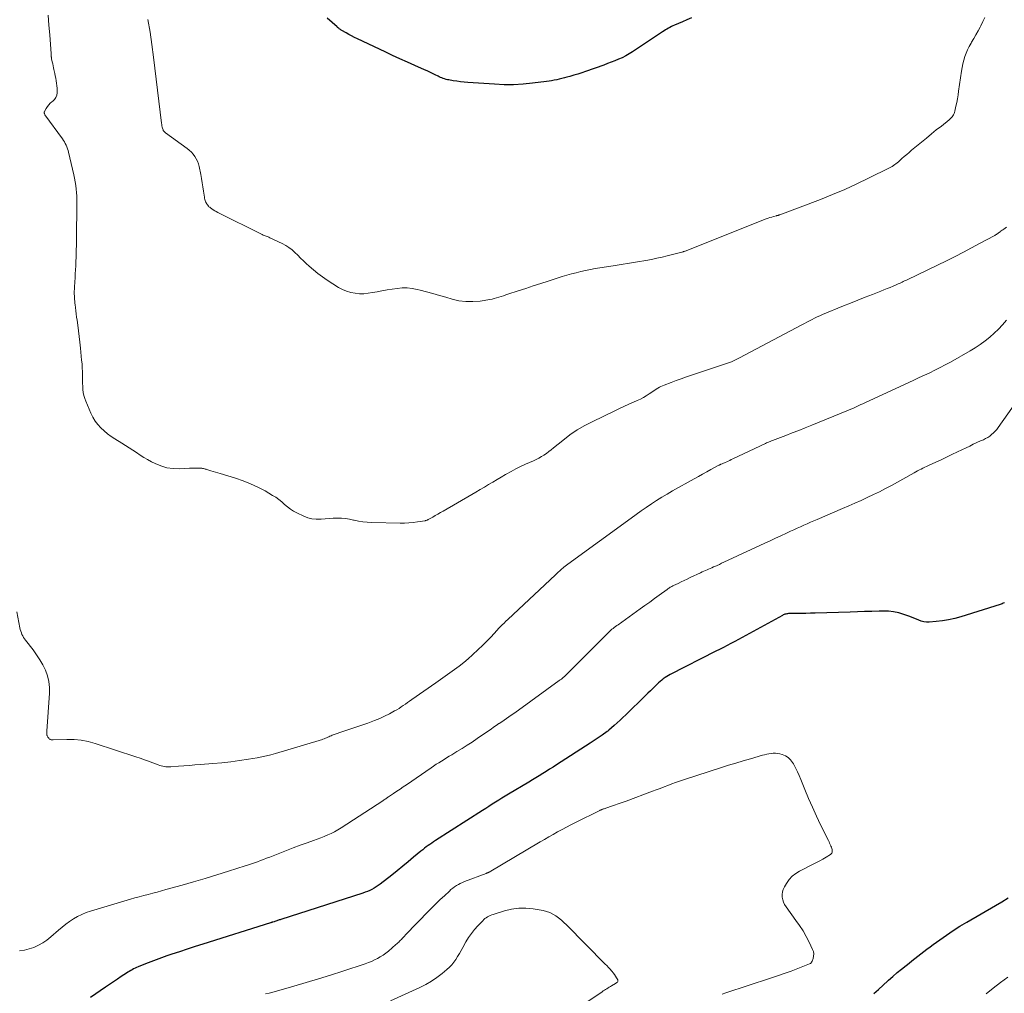
# Model space of a CAD drawing. Units: feet. Extents: x 1970000 to 1975034, y 507463 to 510000.
# Drawn here: x 1972231 to 1972405, y 509167 to 509339 of the extents above; entities that cross this region are included whole.
import ezdxf

# ---------------------------------------------------------------- set-up
doc = ezdxf.new("R2010")
doc.units = ezdxf.units.FT
doc.header["$LTSCALE"] = 100
doc.header["$MEASUREMENT"] = 0
doc.layers.add('CONTOUR INDEX', color=32, linetype='Continuous', lineweight=25)
doc.layers.add('CONTOUR INTERMEDIATE', color=40, linetype='Continuous', lineweight=15)

msp = doc.modelspace()

# ---------------------------------------------------------------- linework, layer by layer
at = {"layer": 'CONTOUR INDEX', "flags": 128}
for points, elevation in [([(1972349.86, 509339.07), (1972349.07, 509338.72), (1972348.28, 509338.37), (1972346.87, 509337.76), (1972346.6, 509337.64), (1972346.33, 509337.51), (1972346.06, 509337.37), (1972345.8, 509337.22), (1972345.54, 509337.07), (1972345.28, 509336.92), (1972345.03, 509336.76), (1972344.77, 509336.6), (1972339.45, 509333.05), (1972338.86, 509332.68), (1972338.26, 509332.33), (1972337.64, 509332.02), (1972337, 509331.73), (1972336.36, 509331.46), (1972335.71, 509331.2), (1972335.06, 509330.96), (1972334.4, 509330.72), (1972331.17, 509329.6), (1972330.48, 509329.36), (1972329.78, 509329.13), (1972329.08, 509328.92), (1972328.38, 509328.71), (1972327.85, 509328.57), (1972327.41, 509328.44), (1972326.96, 509328.33), (1972326.52, 509328.22), (1972326.07, 509328.12), (1972325.62, 509328.03), (1972325.17, 509327.95), (1972324.72, 509327.88), (1972324.27, 509327.82), (1972321.81, 509327.5), (1972320.12, 509327.34), (1972318.44, 509327.24), (1972316.75, 509327.24), (1972315.06, 509327.31), (1972310.35, 509327.64), (1972309.7, 509327.69), (1972309.06, 509327.76), (1972308.42, 509327.85), (1972307.77, 509327.95), (1972306.99, 509328.08), (1972306.74, 509328.13), (1972306.5, 509328.19), (1972306.26, 509328.26), (1972306.02, 509328.34), (1972305.79, 509328.43), (1972305.55, 509328.52), (1972305.32, 509328.62), (1972305.1, 509328.73), (1972304.6, 509328.98), (1972304.12, 509329.22), (1972303.65, 509329.45), (1972303.16, 509329.67), (1972302.68, 509329.89), (1972301.01, 509330.63), (1972299.68, 509331.22), (1972298.37, 509331.82), (1972297.05, 509332.43), (1972295.74, 509333.04), (1972290.84, 509335.35), (1972290.33, 509335.6), (1972289.82, 509335.86), (1972289.33, 509336.13), (1972288.84, 509336.41), (1972288.08, 509336.84), (1972287.97, 509336.91), (1972287.86, 509336.98), (1972287.76, 509337.06), (1972287.65, 509337.13), (1972287.55, 509337.21), (1972287.45, 509337.29), (1972287.35, 509337.38), (1972287.25, 509337.46), (1972285.53, 509339)], 980), ([(1972405.16, 509235.66), (1972404.98, 509235.57), (1972404.8, 509235.48), (1972404.62, 509235.4), (1972404.43, 509235.33), (1972397.47, 509233.19), (1972396.4, 509232.9), (1972395.32, 509232.65), (1972394.23, 509232.47), (1972393.13, 509232.34), (1972391.86, 509232.23), (1972391.39, 509232.23), (1972390.93, 509232.27), (1972390.49, 509232.39), (1972390.05, 509232.56), (1972389.62, 509232.76), (1972389.18, 509232.95), (1972388.74, 509233.13), (1972388.29, 509233.29), (1972387.41, 509233.6), (1972386.51, 509233.87), (1972385.6, 509234.06), (1972384.67, 509234.16), (1972383.73, 509234.18), (1972383.05, 509234.17), (1972381.76, 509234.13), (1972380.47, 509234.1), (1972379.19, 509234.06), (1972377.9, 509234.02), (1972371.74, 509233.84), (1972370.93, 509233.81), (1972370.11, 509233.79), (1972369.3, 509233.78), (1972368.48, 509233.77), (1972367.17, 509233.76), (1972367.01, 509233.75), (1972366.85, 509233.73), (1972366.7, 509233.71), (1972366.54, 509233.67), (1972366.39, 509233.62), (1972366.24, 509233.56), (1972366.1, 509233.5), (1972365.95, 509233.43), (1972359.5, 509229.89), (1972358.84, 509229.53), (1972358.17, 509229.18), (1972357.51, 509228.82), (1972356.85, 509228.47), (1972356.18, 509228.12), (1972355.52, 509227.77), (1972354.85, 509227.42), (1972354.18, 509227.08), (1972346.13, 509222.97), (1972345.81, 509222.8), (1972345.5, 509222.62), (1972345.2, 509222.42), (1972344.9, 509222.21), (1972344.62, 509221.99), (1972344.34, 509221.77), (1972344.07, 509221.53), (1972343.81, 509221.28), (1972343.46, 509220.94), (1972343.04, 509220.51), (1972342.61, 509220.09), (1972342.18, 509219.67), (1972341.74, 509219.25), (1972338.26, 509215.85), (1972337.76, 509215.36), (1972337.25, 509214.88), (1972336.73, 509214.41), (1972336.21, 509213.94), (1972335.29, 509213.14), (1972335.22, 509213.08), (1972335.15, 509213.02), (1972335.07, 509212.97), (1972335, 509212.91), (1972334.11, 509212.28), (1972333.58, 509211.91), (1972333.06, 509211.55), (1972332.52, 509211.19), (1972331.99, 509210.84), (1972326.02, 509207.01), (1972325.42, 509206.62), (1972324.81, 509206.23), (1972324.21, 509205.85), (1972323.6, 509205.47), (1972322.99, 509205.09), (1972322.38, 509204.71), (1972321.77, 509204.34), (1972321.16, 509203.97), (1972317.55, 509201.81), (1972316.97, 509201.46), (1972316.39, 509201.11), (1972315.81, 509200.75), (1972315.24, 509200.39), (1972314.66, 509200.03), (1972314.09, 509199.67), (1972313.52, 509199.31), (1972312.95, 509198.94), (1972304.64, 509193.61), (1972304.31, 509193.39), (1972303.98, 509193.17), (1972303.66, 509192.95), (1972303.33, 509192.73), (1972303.01, 509192.5), (1972302.7, 509192.26), (1972302.39, 509192.01), (1972302.08, 509191.76), (1972300.78, 509190.66), (1972299.83, 509189.86), (1972298.87, 509189.07), (1972297.9, 509188.29), (1972296.92, 509187.51), (1972294.89, 509185.93), (1972294.54, 509185.67), (1972294.18, 509185.43), (1972293.81, 509185.21), (1972293.42, 509185), (1972293.02, 509184.82), (1972292.62, 509184.64), (1972292.22, 509184.49), (1972291.8, 509184.34), (1972277.33, 509179.68), (1972277.18, 509179.63), (1972277.03, 509179.58), (1972276.88, 509179.53), (1972276.73, 509179.47), (1972276.58, 509179.42), (1972276.42, 509179.37), (1972276.27, 509179.32), (1972276.12, 509179.28), (1972275.88, 509179.2), (1972275.83, 509179.19), (1972275.78, 509179.17), (1972275.73, 509179.16), (1972275.68, 509179.14), (1972275.63, 509179.13), (1972275.58, 509179.11), (1972275.53, 509179.1), (1972275.49, 509179.08), (1972263.53, 509175.32), (1972262.15, 509174.88), (1972260.77, 509174.43), (1972259.4, 509173.98), (1972258.03, 509173.52), (1972257.19, 509173.24), (1972256.24, 509172.9), (1972255.3, 509172.56), (1972254.36, 509172.2), (1972253.42, 509171.83), (1972252.09, 509171.28), (1972251.83, 509171.17), (1972251.56, 509171.05), (1972251.3, 509170.92), (1972251.04, 509170.78), (1972250.79, 509170.64), (1972250.54, 509170.49), (1972250.29, 509170.34), (1972250.04, 509170.18), (1972249.13, 509169.58), (1972248.43, 509169.12), (1972247.74, 509168.66), (1972247.05, 509168.19), (1972246.36, 509167.72), (1972243.69, 509165.89)], 960), ([(1972382.1, 509166.56), (1972382.91, 509167.32), (1972383.73, 509168.07), (1972384.56, 509168.81), (1972384.71, 509168.95), (1972385.47, 509169.61), (1972386.23, 509170.27), (1972387.01, 509170.91), (1972387.79, 509171.55), (1972388.32, 509171.97), (1972388.84, 509172.39), (1972389.37, 509172.8), (1972389.9, 509173.21), (1972390.43, 509173.62), (1972390.96, 509174.03), (1972391.49, 509174.43), (1972392.03, 509174.83), (1972392.57, 509175.23), (1972393.78, 509176.1), (1972394.94, 509176.92), (1972396.11, 509177.7), (1972397.31, 509178.46), (1972398.52, 509179.19), (1972403.6, 509182.14), (1972404.73, 509182.81), (1972405.86, 509183.5)], 960)]:
    msp.add_lwpolyline(points, dxfattribs=dict(at, elevation=elevation))
at = {"layer": 'CONTOUR INTERMEDIATE', "flags": 128}
for points, elevation in [([(1972405.52, 509302.03), (1972405.06, 509301.72), (1972404.91, 509301.61), (1972404.75, 509301.5), (1972404.6, 509301.39), (1972404.45, 509301.28), (1972404.4, 509301.24), (1972404.27, 509301.14), (1972404.14, 509301.05), (1972404.01, 509300.96), (1972403.88, 509300.87), (1972403.75, 509300.78), (1972403.61, 509300.69), (1972403.47, 509300.61), (1972403.34, 509300.53), (1972400.78, 509299.14), (1972399.36, 509298.38), (1972397.93, 509297.63), (1972396.49, 509296.9), (1972395.04, 509296.19), (1972387.98, 509292.76), (1972387.75, 509292.65), (1972387.53, 509292.55), (1972387.3, 509292.44), (1972387.08, 509292.33), (1972386.85, 509292.23), (1972386.62, 509292.12), (1972386.4, 509292.02), (1972386.17, 509291.92), (1972385.53, 509291.65), (1972384.98, 509291.42), (1972384.43, 509291.19), (1972383.88, 509290.97), (1972383.32, 509290.75), (1972381.85, 509290.18), (1972380.56, 509289.68), (1972379.28, 509289.17), (1972378, 509288.65), (1972376.72, 509288.13), (1972373.03, 509286.59), (1972372.56, 509286.39), (1972372.1, 509286.18), (1972371.64, 509285.96), (1972371.18, 509285.74), (1972370.73, 509285.51), (1972370.27, 509285.28), (1972369.82, 509285.04), (1972369.37, 509284.81), (1972358.34, 509278.94), (1972358, 509278.77), (1972357.66, 509278.6), (1972357.32, 509278.44), (1972356.97, 509278.28), (1972356.62, 509278.14), (1972356.27, 509278), (1972355.91, 509277.87), (1972355.55, 509277.75), (1972349.87, 509275.87), (1972348.97, 509275.57), (1972348.06, 509275.25), (1972347.16, 509274.93), (1972346.26, 509274.6), (1972345.07, 509274.15), (1972344.77, 509274.03), (1972344.48, 509273.9), (1972344.2, 509273.75), (1972343.92, 509273.59), (1972343.65, 509273.42), (1972343.39, 509273.25), (1972343.12, 509273.07), (1972342.85, 509272.89), (1972342.39, 509272.58), (1972341.89, 509272.25), (1972341.37, 509271.95), (1972340.84, 509271.68), (1972340.3, 509271.42), (1972339.66, 509271.14), (1972338.79, 509270.75), (1972337.92, 509270.35), (1972337.06, 509269.95), (1972336.2, 509269.55), (1972332.42, 509267.73), (1972331.03, 509267), (1972329.67, 509266.21), (1972328.38, 509265.32), (1972327.13, 509264.36), (1972325.49, 509263.03), (1972325.08, 509262.7), (1972324.67, 509262.38), (1972324.24, 509262.07), (1972323.81, 509261.78), (1972323.37, 509261.49), (1972322.92, 509261.23), (1972322.45, 509260.99), (1972321.98, 509260.77), (1972320.55, 509260.14), (1972319.68, 509259.74), (1972318.83, 509259.32), (1972317.99, 509258.88), (1972317.16, 509258.41), (1972317.01, 509258.33), (1972316.26, 509257.89), (1972315.52, 509257.45), (1972314.77, 509257), (1972314.03, 509256.55), (1972313.29, 509256.11), (1972312.55, 509255.66), (1972311.8, 509255.22), (1972311.05, 509254.79), (1972305.98, 509251.87), (1972305.52, 509251.6), (1972305.06, 509251.34), (1972304.61, 509251.08), (1972304.15, 509250.82), (1972303.37, 509250.37), (1972303.3, 509250.33), (1972303.24, 509250.3), (1972303.16, 509250.27), (1972303.09, 509250.24), (1972303.02, 509250.22), (1972302.94, 509250.2), (1972302.87, 509250.18), (1972302.79, 509250.17), (1972301.44, 509249.96), (1972300.69, 509249.86), (1972299.94, 509249.79), (1972299.18, 509249.76), (1972298.42, 509249.75), (1972293.37, 509249.84), (1972292.59, 509249.88), (1972291.81, 509249.95), (1972291.04, 509250.09), (1972290.27, 509250.26), (1972290.14, 509250.29), (1972289.44, 509250.44), (1972288.73, 509250.55), (1972288.02, 509250.6), (1972287.3, 509250.62), (1972286.58, 509250.59), (1972285.86, 509250.55), (1972285.15, 509250.5), (1972284.43, 509250.43), (1972284.31, 509250.42), (1972283.55, 509250.41), (1972282.8, 509250.47), (1972282.07, 509250.67), (1972281.36, 509250.94), (1972280.17, 509251.53), (1972279.58, 509251.85), (1972279.02, 509252.2), (1972278.49, 509252.61), (1972277.99, 509253.05), (1972277.49, 509253.49), (1972276.97, 509253.91), (1972276.42, 509254.3), (1972275.85, 509254.65), (1972274.52, 509255.42), (1972273.26, 509256.1), (1972271.97, 509256.71), (1972270.63, 509257.23), (1972269.28, 509257.69), (1972266.62, 509258.5), (1972266.2, 509258.62), (1972265.78, 509258.75), (1972265.36, 509258.87), (1972264.94, 509259), (1972264.41, 509259.16), (1972264.26, 509259.2), (1972264.11, 509259.25), (1972263.95, 509259.29), (1972263.8, 509259.34), (1972263.64, 509259.38), (1972263.48, 509259.41), (1972263.33, 509259.43), (1972263.17, 509259.44), (1972262.71, 509259.45), (1972262.32, 509259.46), (1972261.93, 509259.46), (1972261.54, 509259.46), (1972261.15, 509259.44), (1972259.39, 509259.35), (1972258.28, 509259.39), (1972257.19, 509259.53), (1972256.13, 509259.85), (1972255.1, 509260.28), (1972254.46, 509260.6), (1972253.78, 509260.97), (1972253.11, 509261.36), (1972252.46, 509261.77), (1972251.82, 509262.2), (1972251.18, 509262.64), (1972250.53, 509263.07), (1972249.88, 509263.48), (1972249.22, 509263.89), (1972247.98, 509264.62), (1972247.32, 509265.05), (1972246.67, 509265.51), (1972246.07, 509266.03), (1972245.49, 509266.57), (1972244.97, 509267.16), (1972244.49, 509267.79), (1972244.09, 509268.46), (1972243.74, 509269.17), (1972242.85, 509271.27), (1972242.66, 509271.78), (1972242.51, 509272.3), (1972242.41, 509272.83), (1972242.34, 509273.37), (1972242.31, 509273.91), (1972242.29, 509274.45), (1972242.27, 509275), (1972242.27, 509275.54), (1972242.27, 509275.82), (1972242.26, 509276.5), (1972242.23, 509277.19), (1972242.19, 509277.87), (1972242.12, 509278.55), (1972241.89, 509280.69), (1972241.78, 509281.7), (1972241.67, 509282.7), (1972241.55, 509283.71), (1972241.42, 509284.71), (1972241.3, 509285.61), (1972241.23, 509286.17), (1972241.17, 509286.72), (1972241.1, 509287.28), (1972241.03, 509287.84), (1972240.97, 509288.34), (1972240.94, 509288.65), (1972240.91, 509288.95), (1972240.88, 509289.25), (1972240.86, 509289.56), (1972240.84, 509289.74), (1972240.83, 509289.95), (1972240.82, 509290.16), (1972240.81, 509290.38), (1972240.82, 509290.59), (1972240.82, 509290.8), (1972240.83, 509291.02), (1972240.84, 509291.23), (1972240.85, 509291.44), (1972240.91, 509292.41), (1972240.96, 509293.11), (1972241, 509293.8), (1972241.03, 509294.5), (1972241.07, 509295.2), (1972241.1, 509295.86), (1972241.14, 509296.88), (1972241.17, 509297.91), (1972241.19, 509298.94), (1972241.21, 509299.96), (1972241.28, 509306.26), (1972241.27, 509306.89), (1972241.25, 509307.53), (1972241.21, 509308.17), (1972241.15, 509308.8), (1972241.08, 509309.44), (1972240.98, 509310.07), (1972240.86, 509310.69), (1972240.73, 509311.32), (1972239.8, 509315.3), (1972239.72, 509315.62), (1972239.62, 509315.93), (1972239.5, 509316.24), (1972239.37, 509316.54), (1972239.23, 509316.84), (1972239.07, 509317.12), (1972238.89, 509317.4), (1972238.71, 509317.67), (1972235.63, 509321.94), (1972235.59, 509322), (1972235.56, 509322.07), (1972235.53, 509322.14), (1972235.52, 509322.21), (1972235.51, 509322.28), (1972235.52, 509322.36), (1972235.54, 509322.43), (1972235.56, 509322.5), (1972235.86, 509323.06), (1972236.06, 509323.4), (1972236.29, 509323.7), (1972236.57, 509323.97), (1972236.87, 509324.22), (1972237.01, 509324.31), (1972237.33, 509324.62), (1972237.58, 509324.97), (1972237.72, 509325.38), (1972237.79, 509325.82), (1972237.78, 509326.15), (1972237.77, 509326.6), (1972237.74, 509327.05), (1972237.69, 509327.49), (1972237.62, 509327.93), (1972237.54, 509328.37), (1972237.46, 509328.81), (1972237.37, 509329.25), (1972237.27, 509329.69), (1972237.22, 509329.91), (1972237.14, 509330.25), (1972237.07, 509330.59), (1972237, 509330.93), (1972236.92, 509331.27), (1972236.81, 509331.84), (1972236.8, 509331.9), (1972236.79, 509331.96), (1972236.78, 509332.02), (1972236.77, 509332.08), (1972236.76, 509332.14), (1972236.75, 509332.2), (1972236.75, 509332.26), (1972236.74, 509332.31), (1972236.74, 509332.37), (1972236.73, 509332.46), (1972236.73, 509332.54), (1972236.72, 509332.63), (1972236.71, 509332.72), (1972236.47, 509336.03), (1972236.34, 509337.78), (1972236.2, 509339.52)], 972), ([(1972401.71, 509339.14), (1972401.36, 509338.39), (1972400.99, 509337.65), (1972400.86, 509337.41), (1972400.51, 509336.74), (1972400.14, 509336.07), (1972399.77, 509335.41), (1972399.38, 509334.76), (1972399.28, 509334.58), (1972398.96, 509334.01), (1972398.67, 509333.42), (1972398.42, 509332.82), (1972398.18, 509332.21), (1972397.99, 509331.58), (1972397.82, 509330.95), (1972397.69, 509330.31), (1972397.58, 509329.66), (1972397.08, 509326.09), (1972396.98, 509325.43), (1972396.87, 509324.76), (1972396.74, 509324.09), (1972396.61, 509323.43), (1972396.43, 509322.56), (1972396.36, 509322.34), (1972396.29, 509322.13), (1972396.18, 509321.93), (1972396.06, 509321.73), (1972395.92, 509321.55), (1972395.77, 509321.37), (1972395.6, 509321.21), (1972395.43, 509321.06), (1972394.03, 509319.94), (1972393.14, 509319.24), (1972392.26, 509318.53), (1972391.39, 509317.81), (1972390.52, 509317.09), (1972388.76, 509315.64), (1972388.33, 509315.28), (1972387.91, 509314.92), (1972387.48, 509314.55), (1972387.06, 509314.18), (1972386.64, 509313.81), (1972386.43, 509313.63), (1972386.22, 509313.45), (1972386.01, 509313.28), (1972385.79, 509313.11), (1972385.57, 509312.95), (1972385.34, 509312.79), (1972385.1, 509312.66), (1972384.86, 509312.53), (1972381.18, 509310.7), (1972379.09, 509309.69), (1972376.97, 509308.73), (1972374.82, 509307.83), (1972372.66, 509306.97), (1972365.47, 509304.23), (1972365.4, 509304.21), (1972365.33, 509304.18), (1972365.26, 509304.16), (1972365.19, 509304.14), (1972365.12, 509304.12), (1972365.05, 509304.11), (1972364.98, 509304.09), (1972364.91, 509304.07), (1972364.39, 509303.94), (1972364.06, 509303.85), (1972363.74, 509303.75), (1972363.41, 509303.64), (1972363.09, 509303.52), (1972348.75, 509297.83), (1972348.68, 509297.8), (1972348.61, 509297.78), (1972348.54, 509297.75), (1972348.47, 509297.73), (1972348.4, 509297.7), (1972348.33, 509297.68), (1972348.26, 509297.66), (1972348.19, 509297.64), (1972346.5, 509297.2), (1972345.59, 509296.97), (1972344.67, 509296.75), (1972343.74, 509296.55), (1972342.81, 509296.37), (1972341.8, 509296.18), (1972340.36, 509295.93), (1972338.92, 509295.68), (1972337.48, 509295.44), (1972336.03, 509295.22), (1972333.69, 509294.86), (1972332.85, 509294.73), (1972332.01, 509294.57), (1972331.17, 509294.4), (1972330.34, 509294.22), (1972329.51, 509294.01), (1972328.69, 509293.8), (1972327.87, 509293.56), (1972327.05, 509293.31), (1972324.55, 509292.51), (1972323.23, 509292.09), (1972321.91, 509291.67), (1972320.6, 509291.24), (1972319.28, 509290.81), (1972317.45, 509290.21), (1972317.05, 509290.07), (1972316.65, 509289.94), (1972316.25, 509289.81), (1972315.85, 509289.67), (1972315.45, 509289.55), (1972315.04, 509289.44), (1972314.63, 509289.34), (1972314.22, 509289.27), (1972312.53, 509289), (1972311.27, 509288.89), (1972310.02, 509288.89), (1972308.79, 509289.06), (1972307.56, 509289.34), (1972306.47, 509289.66), (1972305.34, 509289.99), (1972304.2, 509290.31), (1972303.06, 509290.62), (1972301.92, 509290.91), (1972301.38, 509291.04), (1972300.5, 509291.21), (1972299.62, 509291.31), (1972298.74, 509291.31), (1972297.85, 509291.24), (1972296.96, 509291.11), (1972296.08, 509290.97), (1972295.19, 509290.81), (1972294.31, 509290.64), (1972293.54, 509290.49), (1972292.77, 509290.37), (1972291.99, 509290.3), (1972291.21, 509290.3), (1972290.43, 509290.36), (1972289.66, 509290.51), (1972288.92, 509290.72), (1972288.21, 509291.03), (1972287.53, 509291.4), (1972285.52, 509292.68), (1972284.68, 509293.25), (1972283.85, 509293.86), (1972283.06, 509294.51), (1972282.3, 509295.18), (1972281.82, 509295.63), (1972281.31, 509296.11), (1972280.81, 509296.59), (1972280.31, 509297.08), (1972279.81, 509297.57), (1972279.3, 509298.03), (1972278.75, 509298.46), (1972278.17, 509298.83), (1972277.56, 509299.16), (1972275.39, 509300.2), (1972275.22, 509300.28), (1972275.05, 509300.35), (1972274.88, 509300.41), (1972274.7, 509300.47), (1972274.53, 509300.53), (1972274.35, 509300.6), (1972274.18, 509300.67), (1972274.02, 509300.75), (1972266.19, 509304.66), (1972265.91, 509304.8), (1972265.64, 509304.96), (1972265.38, 509305.12), (1972265.12, 509305.3), (1972264.88, 509305.47), (1972264.75, 509305.57), (1972264.62, 509305.68), (1972264.51, 509305.79), (1972264.4, 509305.92), (1972264.3, 509306.05), (1972264.21, 509306.19), (1972264.13, 509306.33), (1972264.06, 509306.48), (1972264.02, 509306.56), (1972263.95, 509306.76), (1972263.88, 509306.96), (1972263.84, 509307.16), (1972263.8, 509307.37), (1972263.65, 509308.44), (1972263.54, 509309.18), (1972263.43, 509309.92), (1972263.3, 509310.66), (1972263.16, 509311.39), (1972262.89, 509312.77), (1972262.76, 509313.24), (1972262.6, 509313.7), (1972262.38, 509314.14), (1972262.13, 509314.56), (1972261.82, 509314.95), (1972261.5, 509315.32), (1972261.14, 509315.65), (1972260.75, 509315.96), (1972256.95, 509318.75), (1972256.88, 509318.8), (1972256.82, 509318.85), (1972256.75, 509318.91), (1972256.69, 509318.97), (1972256.64, 509319.03), (1972256.59, 509319.1), (1972256.55, 509319.17), (1972256.52, 509319.25), (1972256.43, 509319.53), (1972256.37, 509319.76), (1972256.31, 509319.98), (1972256.27, 509320.21), (1972256.24, 509320.44), (1972254.84, 509332.09), (1972254.54, 509334.32), (1972254.21, 509336.55), (1972253.83, 509338.77)], 976), ([(1972405.52, 509285.59), (1972404.83, 509284.79), (1972404.12, 509284.02), (1972403.36, 509283.3), (1972402.57, 509282.6), (1972401.75, 509281.94), (1972400.9, 509281.32), (1972400.02, 509280.74), (1972399.12, 509280.2), (1972395.62, 509278.2), (1972394.72, 509277.71), (1972393.82, 509277.23), (1972392.9, 509276.77), (1972391.98, 509276.33), (1972391.05, 509275.89), (1972390.12, 509275.46), (1972389.19, 509275.03), (1972388.26, 509274.6), (1972380.51, 509271.02), (1972380.15, 509270.85), (1972379.8, 509270.69), (1972379.44, 509270.52), (1972379.09, 509270.36), (1972378.73, 509270.19), (1972378.37, 509270.03), (1972378.01, 509269.88), (1972377.65, 509269.73), (1972371.13, 509267.05), (1972369.99, 509266.58), (1972368.84, 509266.13), (1972367.69, 509265.68), (1972366.54, 509265.24), (1972364.68, 509264.54), (1972364.46, 509264.46), (1972364.24, 509264.37), (1972364.02, 509264.28), (1972363.8, 509264.19), (1972363.58, 509264.1), (1972363.36, 509264), (1972363.15, 509263.91), (1972362.93, 509263.81), (1972357.16, 509261.08), (1972356.9, 509260.96), (1972356.63, 509260.83), (1972356.36, 509260.71), (1972356.1, 509260.59), (1972355.85, 509260.48), (1972355.7, 509260.41), (1972355.56, 509260.35), (1972355.42, 509260.29), (1972355.27, 509260.23), (1972355.08, 509260.14), (1972355.03, 509260.12), (1972354.99, 509260.1), (1972354.94, 509260.08), (1972354.9, 509260.06), (1972354.85, 509260.04), (1972354.81, 509260.01), (1972354.76, 509259.99), (1972354.72, 509259.97), (1972353.32, 509259.21), (1972352.57, 509258.81), (1972351.83, 509258.41), (1972351.09, 509258), (1972350.35, 509257.58), (1972346.55, 509255.44), (1972345.6, 509254.88), (1972344.65, 509254.32), (1972343.72, 509253.73), (1972342.8, 509253.13), (1972341.89, 509252.52), (1972340.98, 509251.89), (1972340.08, 509251.26), (1972339.19, 509250.61), (1972328.04, 509242.46), (1972327.81, 509242.28), (1972327.58, 509242.11), (1972327.35, 509241.93), (1972327.12, 509241.76), (1972326.98, 509241.64), (1972326.83, 509241.52), (1972326.68, 509241.39), (1972326.53, 509241.26), (1972326.39, 509241.13), (1972326.25, 509240.99), (1972326.11, 509240.86), (1972325.96, 509240.73), (1972325.82, 509240.59), (1972318.37, 509233.59), (1972318.05, 509233.29), (1972317.73, 509232.99), (1972317.4, 509232.69), (1972317.08, 509232.39), (1972316.76, 509232.08), (1972316.45, 509231.77), (1972316.14, 509231.46), (1972315.84, 509231.14), (1972315.07, 509230.29), (1972314.37, 509229.54), (1972313.67, 509228.81), (1972312.95, 509228.1), (1972312.21, 509227.4), (1972311.19, 509226.44), (1972310.43, 509225.76), (1972309.65, 509225.11), (1972308.85, 509224.48), (1972308.03, 509223.88), (1972307.19, 509223.29), (1972306.36, 509222.71), (1972305.52, 509222.12), (1972304.69, 509221.53), (1972300.44, 509218.54), (1972300.06, 509218.28), (1972299.69, 509218.02), (1972299.32, 509217.76), (1972298.95, 509217.5), (1972298.58, 509217.24), (1972298.2, 509216.99), (1972297.81, 509216.76), (1972297.42, 509216.54), (1972296.52, 509216.04), (1972295.66, 509215.6), (1972294.78, 509215.19), (1972293.89, 509214.82), (1972292.98, 509214.5), (1972292.68, 509214.4), (1972291.62, 509214.04), (1972290.55, 509213.68), (1972289.49, 509213.32), (1972288.42, 509212.95), (1972286.59, 509212.3), (1972286.39, 509212.23), (1972286.19, 509212.15), (1972285.99, 509212.07), (1972285.79, 509211.98), (1972285.59, 509211.89), (1972285.4, 509211.8), (1972285.2, 509211.72), (1972285, 509211.63), (1972284.96, 509211.62), (1972284.74, 509211.53), (1972284.51, 509211.44), (1972284.29, 509211.37), (1972284.06, 509211.3), (1972276.37, 509209.03), (1972275.57, 509208.8), (1972274.76, 509208.6), (1972273.95, 509208.42), (1972273.13, 509208.26), (1972271.62, 509208), (1972270.04, 509207.75), (1972268.46, 509207.53), (1972266.88, 509207.36), (1972265.28, 509207.22), (1972263.1, 509207.06), (1972262.14, 509206.99), (1972261.17, 509206.92), (1972260.2, 509206.85), (1972259.24, 509206.78), (1972257.88, 509206.68), (1972257.59, 509206.67), (1972257.31, 509206.66), (1972257.02, 509206.68), (1972256.74, 509206.71), (1972256.46, 509206.75), (1972256.18, 509206.81), (1972255.91, 509206.89), (1972255.64, 509206.99), (1972254.69, 509207.36), (1972253.95, 509207.64), (1972253.2, 509207.91), (1972252.45, 509208.17), (1972251.7, 509208.43), (1972244.52, 509210.79), (1972243.29, 509211.12), (1972242.04, 509211.37), (1972240.77, 509211.48), (1972239.5, 509211.5), (1972237.11, 509211.42), (1972237.01, 509211.42), (1972236.92, 509211.42), (1972236.82, 509211.43), (1972236.73, 509211.44), (1972236.64, 509211.47), (1972236.55, 509211.5), (1972236.48, 509211.55), (1972236.4, 509211.61), (1972236.29, 509211.73), (1972236.21, 509211.82), (1972236.14, 509211.92), (1972236.08, 509212.02), (1972236.04, 509212.14), (1972236.02, 509212.19), (1972235.99, 509212.28), (1972235.97, 509212.37), (1972235.96, 509212.47), (1972235.95, 509212.56), (1972235.95, 509212.65), (1972235.95, 509212.75), (1972235.95, 509212.84), (1972235.96, 509212.94), (1972236.43, 509219.65), (1972236.43, 509220.7), (1972236.32, 509221.73), (1972236.07, 509222.73), (1972235.71, 509223.72), (1972235.25, 509224.67), (1972234.73, 509225.59), (1972234.15, 509226.48), (1972233.53, 509227.33), (1972232.18, 509229.04), (1972232, 509229.28), (1972231.84, 509229.53), (1972231.7, 509229.79), (1972231.57, 509230.06), (1972231.46, 509230.34), (1972231.36, 509230.62), (1972231.28, 509230.91), (1972231.22, 509231.2), (1972230.67, 509234.06)], 968), ([(1972409.2, 509273.87), (1972404.08, 509266.63), (1972403.82, 509266.29), (1972403.54, 509265.97), (1972403.24, 509265.67), (1972402.92, 509265.38), (1972402.58, 509265.13), (1972402.23, 509264.89), (1972401.86, 509264.68), (1972401.48, 509264.49), (1972400.97, 509264.26), (1972400.32, 509263.97), (1972399.68, 509263.67), (1972399.04, 509263.37), (1972398.4, 509263.06), (1972396.87, 509262.32), (1972395.91, 509261.86), (1972394.95, 509261.4), (1972393.99, 509260.95), (1972393.03, 509260.5), (1972391.75, 509259.92), (1972391.43, 509259.77), (1972391.1, 509259.61), (1972390.78, 509259.46), (1972390.46, 509259.3), (1972390.15, 509259.14), (1972389.83, 509258.97), (1972389.52, 509258.8), (1972389.2, 509258.63), (1972385.2, 509256.41), (1972384.15, 509255.85), (1972383.1, 509255.29), (1972382.03, 509254.77), (1972380.95, 509254.25), (1972379.86, 509253.76), (1972378.77, 509253.27), (1972377.68, 509252.79), (1972376.59, 509252.32), (1972372.06, 509250.39), (1972371.48, 509250.14), (1972370.89, 509249.89), (1972370.31, 509249.63), (1972369.72, 509249.37), (1972369.14, 509249.11), (1972368.56, 509248.84), (1972367.98, 509248.58), (1972367.4, 509248.31), (1972366.64, 509247.96), (1972365.68, 509247.52), (1972364.72, 509247.07), (1972363.77, 509246.63), (1972362.81, 509246.18), (1972355.59, 509242.81), (1972355.19, 509242.63), (1972354.8, 509242.45), (1972354.4, 509242.27), (1972353.99, 509242.09), (1972353.76, 509241.99), (1972353.48, 509241.86), (1972353.19, 509241.74), (1972352.91, 509241.61), (1972352.63, 509241.49), (1972352.34, 509241.36), (1972352.06, 509241.24), (1972351.78, 509241.11), (1972351.5, 509240.98), (1972349.67, 509240.12), (1972349.12, 509239.86), (1972348.58, 509239.61), (1972348.04, 509239.35), (1972347.5, 509239.09), (1972346.7, 509238.7), (1972346.56, 509238.63), (1972346.42, 509238.56), (1972346.28, 509238.48), (1972346.14, 509238.4), (1972345.99, 509238.31), (1972345.86, 509238.22), (1972345.72, 509238.12), (1972345.58, 509238.03), (1972344.17, 509237), (1972343.33, 509236.4), (1972342.49, 509235.79), (1972341.64, 509235.18), (1972340.8, 509234.58), (1972336.9, 509231.78), (1972336.67, 509231.62), (1972336.45, 509231.45), (1972336.23, 509231.28), (1972336.01, 509231.11), (1972335.83, 509230.97), (1972335.7, 509230.86), (1972335.57, 509230.75), (1972335.45, 509230.64), (1972335.32, 509230.52), (1972335.2, 509230.41), (1972335.08, 509230.29), (1972334.96, 509230.17), (1972334.84, 509230.05), (1972327.9, 509223.07), (1972327.74, 509222.91), (1972327.57, 509222.76), (1972327.41, 509222.61), (1972327.23, 509222.46), (1972327.06, 509222.31), (1972326.88, 509222.17), (1972326.7, 509222.03), (1972326.52, 509221.9), (1972319.29, 509216.7), (1972318.88, 509216.4), (1972318.46, 509216.1), (1972318.04, 509215.81), (1972317.61, 509215.51), (1972317.19, 509215.22), (1972316.77, 509214.93), (1972316.35, 509214.64), (1972315.92, 509214.34), (1972315.84, 509214.29), (1972315.38, 509213.96), (1972314.92, 509213.64), (1972314.46, 509213.32), (1972313.99, 509213), (1972312.02, 509211.64), (1972311.14, 509211.04), (1972310.25, 509210.46), (1972309.35, 509209.89), (1972308.44, 509209.34), (1972307.54, 509208.8), (1972307.07, 509208.52), (1972306.61, 509208.24), (1972306.15, 509207.96), (1972305.69, 509207.68), (1972305.23, 509207.39), (1972304.77, 509207.1), (1972304.32, 509206.8), (1972303.87, 509206.5), (1972299.52, 509203.5), (1972298.95, 509203.11), (1972298.38, 509202.72), (1972297.82, 509202.34), (1972297.25, 509201.96), (1972296.36, 509201.36), (1972296.24, 509201.28), (1972296.11, 509201.19), (1972295.98, 509201.1), (1972295.85, 509201.02), (1972295.73, 509200.93), (1972295.6, 509200.84), (1972295.47, 509200.76), (1972295.34, 509200.67), (1972287.96, 509195.86), (1972287.39, 509195.51), (1972286.81, 509195.18), (1972286.21, 509194.88), (1972285.6, 509194.61), (1972284.98, 509194.35), (1972284.36, 509194.1), (1972283.73, 509193.86), (1972283.1, 509193.63), (1972281.94, 509193.22), (1972280.73, 509192.78), (1972279.52, 509192.33), (1972278.31, 509191.88), (1972277.11, 509191.41), (1972275.35, 509190.71), (1972274.81, 509190.5), (1972274.28, 509190.29), (1972273.74, 509190.09), (1972273.2, 509189.89), (1972272.65, 509189.69), (1972272.12, 509189.5), (1972271.58, 509189.32), (1972271.04, 509189.15), (1972268.05, 509188.2), (1972266.01, 509187.56), (1972263.96, 509186.94), (1972261.91, 509186.34), (1972259.86, 509185.75), (1972257.02, 509184.95), (1972256.23, 509184.73), (1972255.45, 509184.52), (1972254.67, 509184.31), (1972253.88, 509184.11), (1972253.09, 509183.9), (1972252.31, 509183.69), (1972251.53, 509183.47), (1972250.75, 509183.24), (1972243.67, 509181.15), (1972242.89, 509180.88), (1972242.13, 509180.57), (1972241.4, 509180.19), (1972240.68, 509179.77), (1972240, 509179.3), (1972239.32, 509178.82), (1972238.67, 509178.3), (1972238.03, 509177.77), (1972236.65, 509176.58), (1972235.96, 509176.04), (1972235.24, 509175.54), (1972234.48, 509175.12), (1972233.68, 509174.74), (1972232.85, 509174.46), (1972232.01, 509174.24), (1972231.15, 509174.14)], 964), ([(1972355.32, 509166.47), (1972355.93, 509166.68), (1972363.85, 509169.27), (1972365.07, 509169.68), (1972366.28, 509170.1), (1972367.48, 509170.55), (1972368.68, 509171), (1972370.73, 509171.81), (1972370.88, 509171.89), (1972371.01, 509172), (1972371.11, 509172.13), (1972371.18, 509172.28), (1972371.36, 509172.77), (1972371.45, 509173.18), (1972371.48, 509173.59), (1972371.41, 509173.99), (1972371.28, 509174.39), (1972370.67, 509175.64), (1972370.16, 509176.65), (1972369.6, 509177.64), (1972368.99, 509178.59), (1972368.34, 509179.52), (1972366.59, 509181.9), (1972366.34, 509182.3), (1972366.14, 509182.72), (1972366, 509183.17), (1972365.92, 509183.63), (1972365.91, 509184.1), (1972365.97, 509184.56), (1972366.1, 509185), (1972366.3, 509185.42), (1972366.65, 509186.04), (1972367.12, 509186.71), (1972367.66, 509187.31), (1972368.29, 509187.8), (1972368.98, 509188.23), (1972371.37, 509189.43), (1972371.95, 509189.73), (1972372.53, 509190.04), (1972373.1, 509190.36), (1972373.67, 509190.69), (1972374.42, 509191.13), (1972374.57, 509191.27), (1972374.69, 509191.42), (1972374.74, 509191.6), (1972374.76, 509191.8), (1972374.73, 509192.02), (1972374.68, 509192.24), (1972374.62, 509192.45), (1972374.53, 509192.65), (1972374.51, 509192.71), (1972374.4, 509192.94), (1972374.29, 509193.17), (1972374.18, 509193.4), (1972374.07, 509193.63), (1972372.7, 509196.41), (1972371.96, 509197.95), (1972371.25, 509199.5), (1972370.57, 509201.07), (1972369.91, 509202.65), (1972369.21, 509204.4), (1972368.91, 509205.1), (1972368.59, 509205.8), (1972368.25, 509206.48), (1972367.88, 509207.16), (1972367.74, 509207.41), (1972367.39, 509207.89), (1972366.97, 509208.3), (1972366.48, 509208.6), (1972365.93, 509208.83), (1972365.48, 509208.95), (1972365.1, 509209.03), (1972364.72, 509209.08), (1972364.33, 509209.07), (1972363.95, 509209.04), (1972363.56, 509208.97), (1972363.18, 509208.89), (1972362.8, 509208.8), (1972362.42, 509208.7), (1972360.3, 509208.09), (1972359.01, 509207.71), (1972357.72, 509207.33), (1972356.44, 509206.93), (1972355.16, 509206.53), (1972348.46, 509204.38), (1972347.76, 509204.15), (1972347.07, 509203.91), (1972346.39, 509203.65), (1972345.71, 509203.38), (1972345.03, 509203.11), (1972344.35, 509202.85), (1972343.66, 509202.59), (1972342.98, 509202.33), (1972338.31, 509200.58), (1972337.63, 509200.33), (1972336.95, 509200.09), (1972336.27, 509199.86), (1972335.59, 509199.63), (1972334.42, 509199.25), (1972334.32, 509199.22), (1972334.23, 509199.18), (1972334.14, 509199.15), (1972334.04, 509199.11), (1972333.95, 509199.08), (1972333.86, 509199.04), (1972333.77, 509198.99), (1972333.68, 509198.95), (1972329.37, 509196.8), (1972328.57, 509196.4), (1972327.78, 509195.99), (1972327, 509195.57), (1972326.22, 509195.14), (1972325.44, 509194.71), (1972324.66, 509194.27), (1972323.89, 509193.82), (1972323.12, 509193.37), (1972314.15, 509188.06), (1972314.08, 509188.02), (1972314.01, 509187.99), (1972313.94, 509187.95), (1972313.87, 509187.92), (1972313.8, 509187.89), (1972313.72, 509187.86), (1972313.65, 509187.83), (1972313.58, 509187.8), (1972309.75, 509186.36), (1972309.39, 509186.21), (1972309.03, 509186.05), (1972308.68, 509185.86), (1972308.34, 509185.66), (1972308.01, 509185.44), (1972307.69, 509185.21), (1972307.38, 509184.96), (1972307.09, 509184.69), (1972306.21, 509183.87), (1972305.48, 509183.18), (1972304.76, 509182.49), (1972304.05, 509181.78), (1972303.35, 509181.07), (1972301.58, 509179.25), (1972301.08, 509178.74), (1972300.58, 509178.23), (1972300.09, 509177.71), (1972299.6, 509177.2), (1972298.93, 509176.49), (1972298.77, 509176.32), (1972298.62, 509176.16), (1972298.47, 509176), (1972298.31, 509175.83), (1972298.16, 509175.67), (1972298, 509175.52), (1972297.83, 509175.37), (1972297.66, 509175.22), (1972296.32, 509174.07), (1972295.86, 509173.71), (1972295.39, 509173.37), (1972294.89, 509173.06), (1972294.39, 509172.77), (1972293.86, 509172.51), (1972293.33, 509172.27), (1972292.78, 509172.05), (1972292.23, 509171.85), (1972288.26, 509170.54), (1972286.11, 509169.84), (1972283.95, 509169.16), (1972281.78, 509168.51), (1972279.61, 509167.87), (1972276.53, 509166.99), (1972275.9, 509166.82), (1972275.25, 509166.66), (1972274.61, 509166.52)], 956), ([(1972327.17, 509162.23), (1972334.09, 509166.9), (1972334.29, 509167.03), (1972334.5, 509167.17), (1972334.71, 509167.3), (1972334.92, 509167.44), (1972335.13, 509167.57), (1972335.34, 509167.7), (1972335.55, 509167.82), (1972335.77, 509167.95), (1972336.43, 509168.33), (1972336.53, 509168.39), (1972336.62, 509168.46), (1972336.71, 509168.53), (1972336.8, 509168.61), (1972336.85, 509168.7), (1972336.88, 509168.79), (1972336.87, 509168.88), (1972336.84, 509168.98), (1972336.62, 509169.37), (1972336.44, 509169.66), (1972336.25, 509169.94), (1972336.05, 509170.22), (1972335.84, 509170.48), (1972335.75, 509170.59), (1972335.48, 509170.9), (1972335.21, 509171.21), (1972334.93, 509171.51), (1972334.64, 509171.8), (1972327.79, 509178.72), (1972327.34, 509179.14), (1972326.88, 509179.56), (1972326.4, 509179.95), (1972325.91, 509180.32), (1972325.39, 509180.64), (1972324.85, 509180.92), (1972324.27, 509181.11), (1972323.68, 509181.25), (1972321.92, 509181.55), (1972320.63, 509181.67), (1972319.35, 509181.68), (1972318.09, 509181.5), (1972316.83, 509181.2), (1972314.85, 509180.58), (1972314.59, 509180.49), (1972314.33, 509180.38), (1972314.09, 509180.26), (1972313.84, 509180.13), (1972313.61, 509179.98), (1972313.39, 509179.82), (1972313.18, 509179.64), (1972312.99, 509179.45), (1972312.13, 509178.56), (1972311.54, 509177.89), (1972310.99, 509177.19), (1972310.49, 509176.46), (1972310.02, 509175.7), (1972309.48, 509174.72), (1972309.18, 509174.19), (1972308.88, 509173.66), (1972308.56, 509173.14), (1972308.24, 509172.62), (1972307.9, 509172.13), (1972307.52, 509171.65), (1972307.11, 509171.22), (1972306.66, 509170.81), (1972305.8, 509170.1), (1972304.88, 509169.4), (1972303.92, 509168.75), (1972302.92, 509168.17), (1972301.89, 509167.65), (1972296.71, 509165.27)], 952), ([(1972401.95, 509166.55), (1972403.2, 509167.54), (1972404.47, 509168.51), (1972405.76, 509169.45)], 964)]:
    msp.add_lwpolyline(points, dxfattribs=dict(at, elevation=elevation))

doc.saveas('drawing.dxf')
